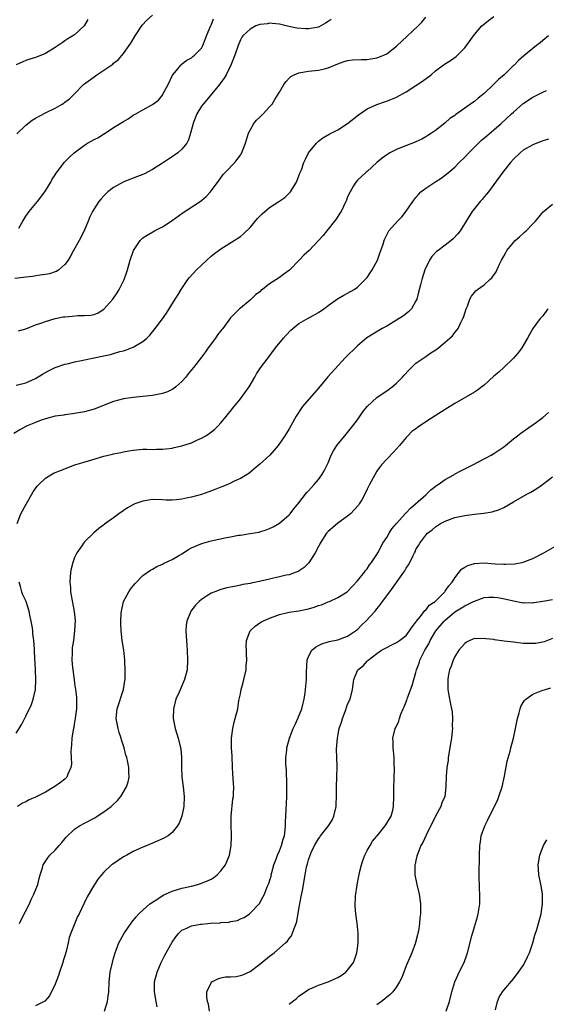
# Model space of a CAD drawing. Units: inches. Extents: x 2508000 to 2511000, y 1545000 to 1548000.
# Drawn here: x 2509218 to 2509326, y 1547568 to 1547770 of the extents above; entities that cross this region are included whole.
import ezdxf

# ---------------------------------------------------------------- set-up
doc = ezdxf.new("R2010")
doc.units = ezdxf.units.IN
doc.header["$MEASUREMENT"] = 0
doc.layers.add('LD25081545_10ft', color=9, linetype='Continuous')

msp = doc.modelspace()

# ---------------------------------------------------------------- linework, layer by layer
at = {"layer": 'LD25081545_10ft'}
for points, elevation in [([(2509217.14, 1547746.86), (2509219, 1547748.68), (2509220.3, 1547749.7), (2509221, 1547750.11), (2509223, 1547751.17), (2509225, 1547752.18), (2509226.45, 1547753), (2509226.79, 1547753.21), (2509227, 1547753.35), (2509227.93, 1547754.07), (2509229, 1547755.11), (2509230.85, 1547757), (2509231, 1547757.12), (2509233, 1547758.6), (2509233.25, 1547758.75), (2509233.59, 1547759), (2509235, 1547759.92), (2509236.82, 1547761.18), (2509237, 1547761.37), (2509237.94, 1547762.06), (2509239, 1547763.33), (2509240.2, 1547765), (2509240.51, 1547765.49), (2509241.42, 1547767), (2509242.86, 1547769.14), (2509243.83, 1547770.17), (2509245, 1547771.24)], 6750), ([(2509281.64, 1547770.36), (2509281, 1547769.9), (2509280.42, 1547769.58), (2509279.49, 1547769), (2509279, 1547768.77), (2509278.7, 1547768.7), (2509277, 1547768.4), (2509276.39, 1547768.39), (2509274.57, 1547768.57), (2509272.92, 1547768.92), (2509271, 1547769.35), (2509269.52, 1547769.52), (2509269, 1547769.55), (2509268.54, 1547769.46), (2509267, 1547769.29), (2509266.15, 1547769), (2509265, 1547768.38), (2509263.52, 1547767), (2509263.3, 1547766.7), (2509263, 1547766.15), (2509262.55, 1547765), (2509261.86, 1547763), (2509261.03, 1547761), (2509260.1, 1547759), (2509259.7, 1547758.3), (2509259, 1547757.4), (2509258.73, 1547757), (2509256.12, 1547753.88), (2509255.34, 1547753), (2509255, 1547752.54), (2509254.05, 1547751), (2509253.45, 1547749.45), (2509253.29, 1547749), (2509252.79, 1547747), (2509252.37, 1547745.63), (2509252, 1547745), (2509251, 1547743.73), (2509250.14, 1547743), (2509249.5, 1547742.5), (2509249, 1547742.16), (2509248.28, 1547741.72), (2509247, 1547740.85), (2509245, 1547739.56), (2509243.3, 1547738.7), (2509243, 1547738.57), (2509241.89, 1547738.11), (2509241, 1547737.8), (2509240.43, 1547737.57), (2509238.95, 1547737), (2509237, 1547735.88), (2509235.81, 1547735), (2509235.4, 1547734.6), (2509235, 1547734.19), (2509234.46, 1547733.54), (2509233.98, 1547733), (2509233, 1547731.52), (2509232.7, 1547731), (2509232.14, 1547729.86), (2509231.77, 1547729), (2509230.97, 1547727), (2509229.94, 1547725), (2509228.79, 1547723), (2509228.16, 1547721.84), (2509227.65, 1547721), (2509227, 1547720.07), (2509225.76, 1547719), (2509225.3, 1547718.7), (2509225, 1547718.57), (2509223.82, 1547718.18), (2509223, 1547718.03), (2509221.92, 1547717.92), (2509220.36, 1547717.64), (2509219, 1547717.53), (2509218.55, 1547717.45), (2509216.75, 1547717.24)], 6770), ([(2509217, 1547695.36), (2509219, 1547695.87), (2509221, 1547696.74), (2509222.4, 1547697.6), (2509223.67, 1547698.33), (2509225, 1547698.98), (2509227, 1547699.66), (2509227.82, 1547699.82), (2509229, 1547700.13), (2509230.43, 1547700.43), (2509231, 1547700.57), (2509233.01, 1547701), (2509234.68, 1547701.32), (2509236.34, 1547701.66), (2509237, 1547701.85), (2509238.25, 1547702.25), (2509239, 1547702.43), (2509239.47, 1547702.53), (2509240.7, 1547703), (2509241, 1547703.13), (2509241.37, 1547703.37), (2509243, 1547704.29), (2509243.79, 1547705), (2509244.41, 1547705.59), (2509245.53, 1547707), (2509247, 1547708.94), (2509247.87, 1547710.13), (2509249.62, 1547713), (2509250.16, 1547713.84), (2509250.83, 1547715), (2509252.22, 1547717), (2509252.56, 1547717.44), (2509254.01, 1547719), (2509255, 1547719.97), (2509256.13, 1547721), (2509257, 1547721.78), (2509257.67, 1547722.33), (2509259, 1547723.31), (2509261.71, 1547725), (2509263, 1547725.85), (2509263.64, 1547726.36), (2509265, 1547727.7), (2509266.48, 1547729.52), (2509267, 1547730.01), (2509267.48, 1547730.52), (2509269, 1547731.78), (2509270.9, 1547733), (2509272.13, 1547733.87), (2509273.17, 1547734.83), (2509273.3, 1547735), (2509273.71, 1547735.71), (2509274.5, 1547737), (2509275, 1547738.25), (2509275.2, 1547738.8), (2509275.5, 1547739.5), (2509276.04, 1547741), (2509276.32, 1547741.68), (2509276.99, 1547743), (2509278.58, 1547745), (2509279, 1547745.38), (2509279.92, 1547746.08), (2509281.18, 1547746.82), (2509283, 1547747.71), (2509285, 1547748.98), (2509287.19, 1547750.81), (2509289, 1547751.99), (2509291, 1547752.9), (2509292.56, 1547753.44), (2509293, 1547753.56), (2509295, 1547754.39), (2509297, 1547755.52), (2509299, 1547756.78), (2509300.33, 1547757.67), (2509302.1, 1547759), (2509303, 1547759.78), (2509304.85, 1547761.15), (2509306.07, 1547761.93), (2509307.24, 1547762.75), (2509307.51, 1547763), (2509309, 1547764.53), (2509309.37, 1547765), (2509310.79, 1547767), (2509311, 1547767.27), (2509312.53, 1547769), (2509312.76, 1547769.24), (2509313.89, 1547770.11), (2509315, 1547770.96)], 6790), ([(2509231.7, 1547770.3), (2509230.97, 1547769), (2509229, 1547767.22), (2509228.66, 1547767), (2509227.63, 1547766.37), (2509227, 1547765.94), (2509226.42, 1547765.58), (2509225, 1547764.56), (2509223, 1547763.34), (2509222.2, 1547763), (2509221, 1547762.54), (2509219.82, 1547762.19), (2509219, 1547761.92), (2509218.36, 1547761.64), (2509217, 1547761.01)], 6740), ([(2509217.5, 1547706.5), (2509219, 1547706.91), (2509221, 1547707.7), (2509222.08, 1547708.08), (2509223, 1547708.44), (2509224.98, 1547709.02), (2509226.66, 1547709.34), (2509227, 1547709.39), (2509228.48, 1547709.52), (2509229.67, 1547709.67), (2509231, 1547709.63), (2509232.31, 1547709.69), (2509233, 1547709.86), (2509233.82, 1547710.18), (2509235, 1547710.92), (2509236.86, 1547713), (2509237.72, 1547714.28), (2509238.15, 1547715), (2509239.15, 1547717), (2509239.62, 1547718.38), (2509239.84, 1547719), (2509240.39, 1547721), (2509241.05, 1547722.95), (2509242.44, 1547725), (2509242.71, 1547725.29), (2509243, 1547725.55), (2509243.86, 1547726.14), (2509245.38, 1547727), (2509247, 1547727.85), (2509249, 1547729.15), (2509251.24, 1547730.76), (2509254.73, 1547733), (2509255, 1547733.2), (2509255.96, 1547734.04), (2509256.9, 1547735), (2509258.62, 1547737.38), (2509259.48, 1547738.52), (2509259.96, 1547739), (2509261.88, 1547741), (2509263, 1547742.54), (2509263.18, 1547742.82), (2509263.27, 1547743), (2509263.41, 1547743.41), (2509264.02, 1547745), (2509264.67, 1547747), (2509265, 1547747.67), (2509265.76, 1547749), (2509266.32, 1547749.68), (2509267, 1547750.29), (2509267.68, 1547751), (2509269, 1547752.4), (2509269.49, 1547753), (2509270.09, 1547753.91), (2509270.75, 1547755), (2509271, 1547755.44), (2509271.94, 1547757), (2509272.38, 1547757.62), (2509273, 1547758.3), (2509273.37, 1547758.63), (2509274.02, 1547759), (2509275, 1547759.43), (2509277, 1547759.75), (2509279, 1547759.92), (2509280.24, 1547760.24), (2509281, 1547760.4), (2509283, 1547761.25), (2509284.3, 1547761.7), (2509285, 1547761.91), (2509285.96, 1547762.04), (2509287.86, 1547762.14), (2509289, 1547762.16), (2509289.75, 1547762.25), (2509291, 1547762.47), (2509291.41, 1547762.59), (2509293, 1547763.31), (2509295, 1547764.88), (2509295.12, 1547765), (2509296.13, 1547765.87), (2509299.47, 1547769), (2509300.21, 1547769.79), (2509301, 1547770.84)], 6780), ([(2509217.55, 1547727.55), (2509218.37, 1547729), (2509219, 1547729.98), (2509219.71, 1547731), (2509221.39, 1547733), (2509222.87, 1547735), (2509224.11, 1547737), (2509224.41, 1547737.59), (2509225, 1547738.47), (2509225.2, 1547738.8), (2509226.95, 1547741.05), (2509227.92, 1547742.08), (2509228.9, 1547743), (2509231, 1547744.59), (2509231.67, 1547745), (2509233, 1547745.72), (2509233.89, 1547746.11), (2509235, 1547746.87), (2509235.09, 1547746.91), (2509237, 1547748.18), (2509238.34, 1547749), (2509239, 1547749.43), (2509240.01, 1547749.99), (2509241, 1547750.69), (2509241.53, 1547751), (2509243, 1547751.78), (2509245, 1547752.89), (2509246.2, 1547753.8), (2509247, 1547754.83), (2509247.11, 1547755), (2509248.2, 1547757), (2509249.09, 1547758.91), (2509249.88, 1547759.88), (2509250.76, 1547761), (2509250.88, 1547761.12), (2509252.03, 1547761.97), (2509253, 1547762.48), (2509253.26, 1547762.74), (2509253.56, 1547763), (2509255, 1547764.45), (2509255.27, 1547765), (2509255.79, 1547766.21), (2509256.07, 1547767), (2509256.93, 1547769.07), (2509257, 1547769.2), (2509257.5, 1547770.5)], 6760), ([(2509326.16, 1547767), (2509325, 1547766.02), (2509324.46, 1547765.54), (2509323.73, 1547765), (2509323, 1547764.38), (2509321.13, 1547762.87), (2509320.07, 1547761.93), (2509319.15, 1547761), (2509319, 1547760.87), (2509317.07, 1547759), (2509315.95, 1547758.05), (2509314.94, 1547757), (2509313, 1547755.19), (2509311.78, 1547754.22), (2509311, 1547753.55), (2509310.66, 1547753.34), (2509309, 1547752.12), (2509307.17, 1547750.83), (2509307, 1547750.68), (2509305.97, 1547750.03), (2509305, 1547749.14), (2509304.91, 1547749.09), (2509303, 1547747.55), (2509302.19, 1547747), (2509301.44, 1547746.56), (2509301, 1547746.26), (2509300.19, 1547745.81), (2509299, 1547745.25), (2509298.84, 1547745.16), (2509296.15, 1547744.15), (2509295, 1547743.68), (2509293.66, 1547743), (2509293, 1547742.59), (2509292.1, 1547741.9), (2509291.01, 1547741), (2509289, 1547739.17), (2509288.8, 1547739), (2509287.87, 1547738.13), (2509287, 1547737.38), (2509286.65, 1547737), (2509286.21, 1547736.22), (2509285.48, 1547735), (2509285, 1547733.95), (2509284.73, 1547733.27), (2509284.63, 1547733), (2509283.64, 1547731), (2509283.4, 1547730.6), (2509282.61, 1547729.39), (2509282.33, 1547729), (2509281, 1547727.32), (2509280.72, 1547727), (2509279.96, 1547726.04), (2509279, 1547725.05), (2509277.08, 1547723), (2509276, 1547722), (2509275.08, 1547721), (2509273.05, 1547718.95), (2509271.9, 1547718.1), (2509271, 1547717.47), (2509269, 1547716.14), (2509267.5, 1547715), (2509267.22, 1547714.78), (2509267, 1547714.52), (2509266.13, 1547713.87), (2509265, 1547712.81), (2509263, 1547711.18), (2509262.8, 1547711), (2509261, 1547709.16), (2509259.37, 1547707), (2509259.2, 1547706.8), (2509258.31, 1547705.69), (2509257.87, 1547705), (2509256.4, 1547703), (2509255.83, 1547702.17), (2509255, 1547701.07), (2509253.35, 1547699), (2509253, 1547698.52), (2509252.32, 1547697.68), (2509251.8, 1547697), (2509251, 1547696.08), (2509249.76, 1547695), (2509249.34, 1547694.66), (2509249, 1547694.45), (2509248.03, 1547693.97), (2509247, 1547693.64), (2509245.34, 1547693.34), (2509245, 1547693.26), (2509241, 1547692.85), (2509239, 1547692.55), (2509237, 1547692.01), (2509233, 1547690.45), (2509231, 1547689.88), (2509229, 1547689.52), (2509228.54, 1547689.46), (2509227, 1547689.3), (2509226.76, 1547689.24), (2509225, 1547689.01), (2509223, 1547688.46), (2509222.17, 1547688.17), (2509221, 1547687.72), (2509219.29, 1547687), (2509219, 1547686.86), (2509217.79, 1547686.21), (2509216.52, 1547685.48)], 6800), ([(2509217.2, 1547667), (2509217.99, 1547669), (2509219.04, 1547670.96), (2509220.21, 1547673), (2509220.51, 1547673.49), (2509221.34, 1547674.66), (2509221.66, 1547675), (2509223, 1547676.27), (2509224.13, 1547677), (2509224.69, 1547677.31), (2509226.1, 1547677.9), (2509229.07, 1547679), (2509231.88, 1547679.88), (2509235, 1547680.78), (2509235.86, 1547681), (2509236.79, 1547681.21), (2509237, 1547681.27), (2509238.45, 1547681.55), (2509239, 1547681.71), (2509240.11, 1547681.89), (2509241, 1547682.07), (2509243, 1547682.21), (2509243.78, 1547682.22), (2509245, 1547682.19), (2509245.78, 1547682.22), (2509247, 1547682.24), (2509247.69, 1547682.31), (2509249, 1547682.48), (2509249.45, 1547682.55), (2509251, 1547682.93), (2509253, 1547683.57), (2509254.07, 1547684.07), (2509255, 1547684.47), (2509255.9, 1547685), (2509256.58, 1547685.42), (2509257.7, 1547686.3), (2509258.41, 1547687), (2509259, 1547687.64), (2509260.17, 1547689), (2509260.52, 1547689.48), (2509261, 1547690.04), (2509261.4, 1547690.6), (2509263, 1547692.56), (2509264.79, 1547695), (2509265.99, 1547697), (2509266.33, 1547697.67), (2509267.11, 1547698.89), (2509268.67, 1547701), (2509270.22, 1547703), (2509271.86, 1547705), (2509272.4, 1547705.6), (2509273.37, 1547706.63), (2509275, 1547707.98), (2509276.9, 1547709.1), (2509277.29, 1547709.29), (2509279, 1547710.25), (2509280.12, 1547711), (2509281, 1547711.68), (2509282.94, 1547713.06), (2509284.19, 1547713.81), (2509285, 1547714.22), (2509286.35, 1547715), (2509287, 1547715.44), (2509288.6, 1547717), (2509288.79, 1547717.21), (2509289, 1547717.47), (2509289.61, 1547718.39), (2509290, 1547719), (2509291.1, 1547721), (2509291.57, 1547722.43), (2509291.83, 1547723), (2509292.26, 1547724.26), (2509292.47, 1547725), (2509292.62, 1547725.38), (2509293.46, 1547727), (2509295.19, 1547729), (2509296.1, 1547729.9), (2509297, 1547731.05), (2509298.37, 1547733), (2509299, 1547733.83), (2509299.54, 1547734.46), (2509300.04, 1547735), (2509301, 1547735.75), (2509302.85, 1547737), (2509304.18, 1547737.82), (2509305.32, 1547738.68), (2509307, 1547740.08), (2509307.88, 1547741), (2509309, 1547742.08), (2509309.82, 1547743), (2509312.42, 1547745.58), (2509313.52, 1547746.48), (2509315, 1547747.73), (2509316.47, 1547749), (2509318.63, 1547751), (2509319, 1547751.36), (2509321, 1547753.1), (2509323, 1547754.41), (2509323.41, 1547754.59), (2509324.19, 1547755), (2509325, 1547755.4), (2509325.75, 1547755.75)], 6810), ([(2509326.17, 1547745.83), (2509325, 1547745.49), (2509324.66, 1547745.34), (2509323.77, 1547745), (2509323, 1547744.67), (2509321, 1547743.51), (2509320.37, 1547743), (2509319, 1547741.68), (2509318.38, 1547741), (2509316.79, 1547739), (2509315, 1547736.5), (2509313.88, 1547735), (2509313.49, 1547734.51), (2509313, 1547733.97), (2509312.57, 1547733.43), (2509312.17, 1547733), (2509310.55, 1547731), (2509308.05, 1547727), (2509307.58, 1547726.42), (2509306.62, 1547725.38), (2509306.2, 1547725), (2509305, 1547724.07), (2509303.54, 1547723), (2509303.25, 1547722.75), (2509302.26, 1547721.74), (2509301.75, 1547721), (2509300.85, 1547719), (2509300.22, 1547717), (2509299.95, 1547715.95), (2509299.54, 1547714.46), (2509299.16, 1547713), (2509299, 1547712.62), (2509298.06, 1547711), (2509297.55, 1547710.45), (2509296.44, 1547709.56), (2509295, 1547708.67), (2509293, 1547707.49), (2509292.09, 1547707), (2509290.16, 1547705.85), (2509288.95, 1547705.05), (2509287, 1547703.41), (2509284.51, 1547701), (2509280.93, 1547697.07), (2509279, 1547694.74), (2509275.76, 1547691), (2509275.43, 1547690.57), (2509274.43, 1547689), (2509273.34, 1547687), (2509273, 1547686.43), (2509272.45, 1547685.55), (2509272.1, 1547685), (2509270.73, 1547683), (2509269.95, 1547682.05), (2509269.02, 1547681), (2509267, 1547679.19), (2509265.82, 1547678.18), (2509264.72, 1547677.28), (2509263, 1547676.24), (2509261.61, 1547675.61), (2509261, 1547675.3), (2509260.33, 1547675), (2509259.41, 1547674.59), (2509259, 1547674.44), (2509257.99, 1547674.01), (2509256.53, 1547673.47), (2509255, 1547672.97), (2509253, 1547672.4), (2509252.23, 1547672.23), (2509251, 1547671.98), (2509249.84, 1547671.84), (2509249, 1547671.79), (2509247.81, 1547671.81), (2509247, 1547671.86), (2509245, 1547671.91), (2509243, 1547671.6), (2509241.32, 1547671), (2509241.1, 1547670.9), (2509239.82, 1547670.18), (2509238.06, 1547669), (2509237, 1547668.19), (2509235.15, 1547666.85), (2509235, 1547666.73), (2509233.99, 1547666.01), (2509232.92, 1547665.08), (2509231, 1547663.23), (2509230.8, 1547663), (2509230.45, 1547662.45), (2509229.44, 1547661), (2509229, 1547660.02), (2509228.64, 1547659), (2509228.31, 1547657.69), (2509228.19, 1547657), (2509228.02, 1547655), (2509228.13, 1547653.87), (2509228.17, 1547653), (2509228.94, 1547648.94), (2509229.09, 1547647.09), (2509229.01, 1547645.01), (2509228.74, 1547643), (2509228.52, 1547641.48), (2509228.49, 1547641), (2509228.51, 1547640.51), (2509228.44, 1547639), (2509228.54, 1547637.46), (2509228.88, 1547635), (2509229, 1547634.18), (2509229.2, 1547633), (2509229.38, 1547631.38), (2509229.4, 1547631), (2509229.37, 1547629), (2509229.12, 1547627.12), (2509229.1, 1547626.9), (2509229, 1547626.37), (2509228.81, 1547625.19), (2509228.7, 1547624.7), (2509228.45, 1547623), (2509228.39, 1547621.61), (2509228.28, 1547621), (2509228.21, 1547620.21), (2509228.29, 1547619), (2509228.33, 1547617.67), (2509228.22, 1547617), (2509227.58, 1547615.58), (2509227.39, 1547615), (2509227.21, 1547614.79), (2509227, 1547614.6), (2509226.11, 1547613.89), (2509224.93, 1547613.07), (2509223, 1547611.91), (2509221, 1547610.89), (2509219.66, 1547610.34), (2509219, 1547609.97), (2509218.34, 1547609.66), (2509217.29, 1547609)], 6820), ([(2509217.73, 1547585), (2509218.1, 1547585.9), (2509219.72, 1547589), (2509220.11, 1547589.89), (2509220.67, 1547591), (2509221.44, 1547593), (2509221.75, 1547594.25), (2509221.96, 1547595), (2509222.43, 1547596.43), (2509222.58, 1547597), (2509223.52, 1547598.48), (2509223.95, 1547599), (2509225, 1547600.04), (2509225.85, 1547601), (2509226.37, 1547601.63), (2509227, 1547602.34), (2509227.3, 1547602.7), (2509229, 1547604.32), (2509229.99, 1547605), (2509231, 1547605.57), (2509233.25, 1547606.75), (2509233.65, 1547607), (2509235, 1547607.86), (2509236.51, 1547609), (2509236.77, 1547609.23), (2509237.77, 1547610.23), (2509238.46, 1547611), (2509239.65, 1547613), (2509239.95, 1547614.05), (2509240.16, 1547615), (2509240.11, 1547616.11), (2509240.12, 1547617), (2509239.93, 1547618.07), (2509239.7, 1547619), (2509239.51, 1547619.51), (2509239.13, 1547621), (2509238.62, 1547622.62), (2509238.52, 1547623), (2509238.15, 1547624.15), (2509237.9, 1547625), (2509237.66, 1547626.34), (2509237.53, 1547627), (2509237.7, 1547629), (2509239.03, 1547633), (2509239.27, 1547634.73), (2509239.34, 1547635), (2509239.38, 1547635.38), (2509239.39, 1547637), (2509239.31, 1547638.69), (2509239.31, 1547639), (2509239.09, 1547641), (2509238.78, 1547643), (2509238.56, 1547645), (2509238.5, 1547646.5), (2509238.49, 1547647), (2509238.56, 1547648.56), (2509238.6, 1547649), (2509239.05, 1547651), (2509240.12, 1547653), (2509240.45, 1547653.55), (2509241.34, 1547654.66), (2509243, 1547656.31), (2509244.57, 1547657.43), (2509245, 1547657.63), (2509245.84, 1547658.16), (2509247, 1547658.64), (2509247.22, 1547658.78), (2509249, 1547659.64), (2509250.51, 1547660.51), (2509251, 1547660.81), (2509252.33, 1547661.67), (2509253, 1547662), (2509255.08, 1547662.92), (2509257, 1547663.44), (2509260.15, 1547664.15), (2509261, 1547664.28), (2509262.58, 1547664.58), (2509263, 1547664.62), (2509265, 1547664.92), (2509266.75, 1547665.25), (2509267, 1547665.31), (2509268.28, 1547665.72), (2509269, 1547665.99), (2509269.69, 1547666.31), (2509271, 1547667.06), (2509273, 1547668.8), (2509273.18, 1547669), (2509273.99, 1547670.01), (2509275, 1547671.22), (2509276.37, 1547673), (2509276.66, 1547673.34), (2509277, 1547673.7), (2509277.59, 1547674.41), (2509278.15, 1547675), (2509279, 1547676), (2509279.73, 1547677), (2509280.19, 1547677.81), (2509280.78, 1547679), (2509281, 1547679.46), (2509281.62, 1547681), (2509282.12, 1547681.88), (2509282.8, 1547683), (2509284.69, 1547685.31), (2509285, 1547685.64), (2509286.09, 1547687), (2509287, 1547688.24), (2509288.09, 1547689.91), (2509289.02, 1547691), (2509291, 1547692.83), (2509292.26, 1547693.74), (2509293, 1547694.21), (2509294.14, 1547695), (2509295, 1547695.75), (2509296.24, 1547697), (2509296.58, 1547697.42), (2509297.56, 1547698.44), (2509298.11, 1547699), (2509299, 1547699.84), (2509301, 1547701.27), (2509301.84, 1547701.84), (2509303.26, 1547702.74), (2509305, 1547704.15), (2509305.98, 1547705), (2509306.49, 1547705.51), (2509307, 1547706.19), (2509307.37, 1547706.62), (2509307.63, 1547707), (2509308.24, 1547708.24), (2509308.65, 1547709), (2509308.75, 1547709.25), (2509309, 1547710.1), (2509309.32, 1547711), (2509309.55, 1547711.55), (2509310.04, 1547713), (2509310.37, 1547713.63), (2509311.27, 1547714.73), (2509311.62, 1547715), (2509313, 1547715.93), (2509314.15, 1547717), (2509314.6, 1547717.4), (2509315.43, 1547718.57), (2509316.15, 1547720.15), (2509316.58, 1547721), (2509317, 1547721.82), (2509317.42, 1547722.58), (2509317.66, 1547723), (2509319, 1547724.64), (2509319.37, 1547725), (2509320.24, 1547725.76), (2509321, 1547726.46), (2509321.3, 1547726.7), (2509321.6, 1547727), (2509323, 1547728.45), (2509323.5, 1547729), (2509324.18, 1547729.82), (2509325.12, 1547730.88), (2509327, 1547732.49)], 6830), ([(2509326.03, 1547711), (2509325, 1547709.56), (2509324.5, 1547709), (2509322.96, 1547707), (2509322.28, 1547705.72), (2509321.91, 1547705), (2509320.75, 1547703), (2509319.99, 1547702.01), (2509319, 1547700.91), (2509317.01, 1547698.99), (2509315.98, 1547698.02), (2509315, 1547697.18), (2509313, 1547695.37), (2509312.54, 1547695), (2509311.66, 1547694.34), (2509311, 1547693.9), (2509307, 1547691.63), (2509305, 1547690.4), (2509302.92, 1547689.08), (2509301, 1547687.82), (2509299.3, 1547686.7), (2509299, 1547686.44), (2509298.17, 1547685.83), (2509297.32, 1547685), (2509297, 1547684.66), (2509295.6, 1547683), (2509294.39, 1547681.61), (2509293, 1547680.19), (2509291.94, 1547679), (2509291.53, 1547678.47), (2509291, 1547677.74), (2509290.54, 1547677), (2509289.47, 1547675), (2509289, 1547674.07), (2509288.53, 1547673), (2509287.88, 1547671.88), (2509287.39, 1547671), (2509287.23, 1547670.77), (2509285.58, 1547669), (2509285, 1547668.52), (2509283, 1547667.1), (2509281.89, 1547666.11), (2509281, 1547665.38), (2509280.69, 1547665), (2509279.38, 1547663), (2509279.26, 1547662.74), (2509279, 1547662.27), (2509278.33, 1547661), (2509277.04, 1547658.96), (2509276.05, 1547657.95), (2509274.83, 1547657.17), (2509274.41, 1547657), (2509273, 1547656.5), (2509272.38, 1547656.38), (2509271, 1547656.05), (2509269.76, 1547655.76), (2509269, 1547655.6), (2509267.16, 1547655.16), (2509265.21, 1547654.79), (2509265, 1547654.71), (2509263.5, 1547654.5), (2509263, 1547654.33), (2509262.13, 1547654.13), (2509261, 1547653.96), (2509260.22, 1547653.78), (2509259, 1547653.45), (2509257.77, 1547653), (2509257, 1547652.69), (2509256.07, 1547652.07), (2509255, 1547651.4), (2509254.55, 1547651), (2509253.77, 1547650.23), (2509252.86, 1547649), (2509252.79, 1547648.79), (2509252.04, 1547647), (2509251.9, 1547646.1), (2509251.83, 1547645), (2509251.93, 1547643), (2509252.02, 1547641.98), (2509252.08, 1547641), (2509252.17, 1547639), (2509252.07, 1547637), (2509251.56, 1547635), (2509250.76, 1547633.24), (2509250.43, 1547632.43), (2509249.79, 1547631), (2509249.26, 1547629), (2509249.23, 1547627), (2509249.63, 1547625), (2509250.23, 1547623), (2509250.75, 1547621), (2509250.78, 1547620.78), (2509250.95, 1547619), (2509250.93, 1547617.07), (2509251, 1547615), (2509251.27, 1547613), (2509251.5, 1547611), (2509251.41, 1547609), (2509250.97, 1547607), (2509250.42, 1547605.58), (2509250.07, 1547605), (2509249, 1547603.63), (2509248.18, 1547603), (2509247.44, 1547602.56), (2509247, 1547602.33), (2509243.9, 1547601), (2509243, 1547600.66), (2509242.4, 1547600.4), (2509241, 1547599.73), (2509239.71, 1547599), (2509239, 1547598.63), (2509236.81, 1547597.19), (2509236.57, 1547597), (2509235, 1547595.51), (2509234.53, 1547595), (2509233.85, 1547594.15), (2509233.09, 1547593), (2509231.57, 1547590.43), (2509230.86, 1547589), (2509229.92, 1547587), (2509229.6, 1547586.4), (2509228.23, 1547583), (2509227.9, 1547582.1), (2509227.66, 1547581), (2509227.26, 1547579.26), (2509227, 1547578.33), (2509226.68, 1547577.32), (2509226.59, 1547577), (2509225.9, 1547575), (2509225.69, 1547574.31), (2509225, 1547572.58), (2509223.83, 1547570.17), (2509222.91, 1547569.09), (2509222.76, 1547569), (2509221, 1547568.1)], 6840), ([(2509235.15, 1547567), (2509235.76, 1547569), (2509235.91, 1547570.09), (2509235.99, 1547571), (2509236.09, 1547573), (2509236.31, 1547575), (2509236.74, 1547577), (2509237, 1547577.89), (2509237.29, 1547579), (2509237.5, 1547579.5), (2509238.07, 1547581), (2509239.12, 1547582.88), (2509240.76, 1547585.24), (2509241.63, 1547586.37), (2509242.19, 1547587), (2509243, 1547587.76), (2509244.41, 1547589), (2509244.74, 1547589.26), (2509246.04, 1547590.04), (2509247.19, 1547590.81), (2509247.66, 1547591), (2509249, 1547591.59), (2509251, 1547592.21), (2509252.6, 1547592.6), (2509253, 1547592.68), (2509254.26, 1547593), (2509254.83, 1547593.17), (2509256.27, 1547593.73), (2509257, 1547594.11), (2509257.55, 1547594.45), (2509258.26, 1547595), (2509259, 1547595.76), (2509259.92, 1547597), (2509260.79, 1547599), (2509261.12, 1547601), (2509261.17, 1547602.83), (2509261.15, 1547603.15), (2509261.11, 1547605.11), (2509261.13, 1547607), (2509261.48, 1547610.52), (2509261.57, 1547611), (2509261.61, 1547611.61), (2509261.64, 1547613), (2509261.59, 1547613.59), (2509261.51, 1547615), (2509261.46, 1547615.46), (2509261.29, 1547619), (2509261.29, 1547619.29), (2509261.19, 1547621), (2509261.19, 1547623), (2509261.45, 1547625), (2509261.75, 1547626.25), (2509261.96, 1547627), (2509262.45, 1547629), (2509262.71, 1547630.71), (2509263, 1547632.09), (2509263.17, 1547633), (2509263.58, 1547634.42), (2509263.73, 1547635), (2509264.17, 1547637), (2509264.2, 1547637.8), (2509264.29, 1547639), (2509264.28, 1547640.28), (2509264.23, 1547641), (2509264.21, 1547641.79), (2509264.28, 1547643), (2509265.02, 1547645), (2509266.04, 1547645.96), (2509267, 1547646.61), (2509267.22, 1547646.78), (2509267.62, 1547647), (2509269, 1547647.62), (2509269.96, 1547647.96), (2509271, 1547648.37), (2509272.73, 1547648.73), (2509273, 1547648.81), (2509275, 1547649.07), (2509277, 1547649.5), (2509278.15, 1547649.85), (2509279, 1547650.18), (2509279.64, 1547650.36), (2509281, 1547650.91), (2509281.27, 1547651), (2509283, 1547651.8), (2509284.88, 1547653), (2509284.94, 1547653.06), (2509287, 1547655.28), (2509288.44, 1547657), (2509288.66, 1547657.34), (2509289, 1547657.71), (2509289.48, 1547658.52), (2509289.87, 1547659), (2509291, 1547660.66), (2509291.17, 1547661), (2509292.24, 1547663), (2509293, 1547664.13), (2509293.49, 1547665), (2509294.07, 1547665.93), (2509295, 1547667), (2509296.81, 1547669), (2509296.89, 1547669.11), (2509297, 1547669.21), (2509297.86, 1547670.14), (2509298.94, 1547671), (2509301, 1547672.86), (2509301.18, 1547673), (2509302.07, 1547673.93), (2509303.22, 1547674.78), (2509303.59, 1547675), (2509305, 1547676.05), (2509306.76, 1547677), (2509306.9, 1547677.1), (2509308.19, 1547677.81), (2509310.65, 1547679), (2509314.4, 1547681), (2509315, 1547681.36), (2509317, 1547682.69), (2509317.4, 1547683), (2509319, 1547684.33), (2509319.86, 1547685), (2509320.49, 1547685.51), (2509321.65, 1547686.35), (2509322.65, 1547687), (2509323, 1547687.25), (2509325, 1547688.75), (2509326.21, 1547689.79)], 6850), ([(2509245.92, 1547567.92), (2509245.71, 1547569), (2509245.39, 1547571), (2509245.41, 1547573), (2509245.9, 1547575), (2509246.74, 1547577), (2509247.5, 1547578.5), (2509249, 1547581.18), (2509249.77, 1547582.23), (2509250.36, 1547583), (2509251, 1547583.61), (2509252.04, 1547584.04), (2509253, 1547584.54), (2509254.83, 1547584.83), (2509255, 1547584.88), (2509256.95, 1547585.05), (2509258.85, 1547585.15), (2509259, 1547585.17), (2509260.71, 1547585.29), (2509261, 1547585.37), (2509262.38, 1547585.62), (2509263, 1547585.94), (2509263.77, 1547586.23), (2509264.86, 1547587), (2509265, 1547587.12), (2509266.89, 1547589.11), (2509267.63, 1547590.37), (2509267.91, 1547591), (2509268.52, 1547592.52), (2509268.84, 1547593.16), (2509269, 1547593.65), (2509269.29, 1547594.71), (2509269.34, 1547595), (2509269.45, 1547595.45), (2509269.88, 1547597), (2509270.42, 1547598.42), (2509270.62, 1547599), (2509271, 1547599.9), (2509271.44, 1547601), (2509271.75, 1547602.25), (2509272.02, 1547603), (2509272.2, 1547604.2), (2509272.25, 1547605), (2509272.25, 1547605.75), (2509272.31, 1547607), (2509272.41, 1547608.41), (2509272.45, 1547609.55), (2509272.55, 1547611), (2509272.54, 1547613), (2509272.52, 1547613.48), (2509272.43, 1547616.43), (2509272.34, 1547617.66), (2509272.35, 1547619), (2509272.5, 1547620.5), (2509272.52, 1547621), (2509273.04, 1547623), (2509273.85, 1547625), (2509274.2, 1547625.8), (2509274.78, 1547627), (2509275.58, 1547629), (2509275.84, 1547630.16), (2509276.07, 1547631), (2509276.27, 1547632.27), (2509276.36, 1547633), (2509276.53, 1547635), (2509276.55, 1547636.55), (2509276.71, 1547639), (2509277, 1547639.75), (2509277.66, 1547641), (2509278.38, 1547641.62), (2509279, 1547641.97), (2509279.68, 1547642.32), (2509281, 1547642.73), (2509281.19, 1547642.81), (2509283, 1547643.16), (2509285, 1547643.87), (2509287, 1547645.29), (2509287.85, 1547646.15), (2509288.76, 1547647), (2509290.62, 1547649), (2509291, 1547649.5), (2509291.68, 1547650.32), (2509292.15, 1547651), (2509293.65, 1547653), (2509296.55, 1547657), (2509296.72, 1547657.28), (2509297, 1547657.87), (2509297.48, 1547658.52), (2509297.76, 1547659), (2509298.41, 1547660.41), (2509298.7, 1547661), (2509298.81, 1547661.19), (2509299, 1547661.64), (2509299.54, 1547662.46), (2509299.8, 1547663), (2509301, 1547664.58), (2509301.35, 1547665), (2509302.32, 1547665.68), (2509303, 1547666.31), (2509303.42, 1547666.58), (2509304.05, 1547667), (2509305, 1547667.48), (2509307, 1547668.21), (2509309, 1547668.64), (2509311, 1547668.9), (2509312.9, 1547669.1), (2509314.61, 1547669.39), (2509316.11, 1547669.89), (2509317, 1547670.3), (2509319, 1547671.41), (2509321.74, 1547673), (2509322.55, 1547673.45), (2509323.8, 1547674.2), (2509324.97, 1547675), (2509327, 1547676.56)], 6860), ([(2509256.64, 1547567), (2509256.44, 1547568.44), (2509256.28, 1547569), (2509256.1, 1547569.9), (2509256.09, 1547571), (2509257, 1547572.86), (2509257.13, 1547573), (2509258.37, 1547573.63), (2509259, 1547573.82), (2509259.97, 1547574.03), (2509261, 1547574.05), (2509262.16, 1547574.16), (2509263, 1547574.3), (2509263.51, 1547574.49), (2509265, 1547575.15), (2509267, 1547576.66), (2509267.39, 1547577), (2509269, 1547578.29), (2509269.93, 1547579), (2509272.28, 1547581), (2509272.65, 1547581.35), (2509273, 1547581.89), (2509273.51, 1547582.49), (2509273.71, 1547583), (2509274, 1547584), (2509274.43, 1547585), (2509274.58, 1547585.42), (2509275, 1547587.9), (2509275.49, 1547590.51), (2509275.73, 1547591.73), (2509276.28, 1547595), (2509276.58, 1547596.58), (2509276.69, 1547597), (2509276.78, 1547597.22), (2509277, 1547598.06), (2509277.32, 1547599), (2509277.54, 1547599.54), (2509278.22, 1547601), (2509279, 1547602.36), (2509279.28, 1547602.72), (2509279.46, 1547603), (2509281.06, 1547605), (2509281.8, 1547606.2), (2509282.17, 1547607), (2509282.63, 1547609), (2509282.64, 1547609.36), (2509282.71, 1547611), (2509282.73, 1547613), (2509282.81, 1547615), (2509282.83, 1547617.17), (2509282.77, 1547619), (2509282.74, 1547620.74), (2509282.9, 1547623), (2509283.29, 1547625), (2509283.73, 1547626.27), (2509283.91, 1547627), (2509284.66, 1547629), (2509284.74, 1547629.26), (2509285, 1547629.93), (2509285.48, 1547631), (2509285.97, 1547633), (2509286.26, 1547635), (2509287, 1547636.83), (2509287.1, 1547637), (2509288.15, 1547637.85), (2509289, 1547638.81), (2509289.11, 1547638.89), (2509289.22, 1547639), (2509291, 1547640.35), (2509291.97, 1547641), (2509292.63, 1547641.37), (2509293, 1547641.61), (2509293.95, 1547642.05), (2509295, 1547642.6), (2509295.23, 1547642.77), (2509295.6, 1547643), (2509297, 1547644.07), (2509297.71, 1547645), (2509298.2, 1547645.8), (2509299, 1547646.75), (2509299.08, 1547646.92), (2509299.95, 1547647.95), (2509300.86, 1547649.14), (2509301, 1547649.25), (2509301.74, 1547650.26), (2509302.93, 1547651), (2509304.91, 1547653), (2509305, 1547653.11), (2509305.77, 1547654.23), (2509306.41, 1547655), (2509307, 1547655.85), (2509307.88, 1547657), (2509308.38, 1547657.62), (2509309, 1547658.02), (2509309.62, 1547658.38), (2509311, 1547658.82), (2509313, 1547658.93), (2509315.27, 1547658.73), (2509317, 1547658.63), (2509317.37, 1547658.63), (2509319.26, 1547658.74), (2509320.71, 1547659), (2509321, 1547659.07), (2509323, 1547659.84), (2509325.22, 1547661), (2509327.63, 1547662.37)], 6870), ([(2509217, 1547624.01), (2509218.16, 1547625.84), (2509219, 1547627.49), (2509220.13, 1547629.87), (2509220.53, 1547631), (2509220.97, 1547633), (2509221.05, 1547634.95), (2509220.99, 1547637), (2509220.79, 1547640.79), (2509220.79, 1547641.21), (2509220.66, 1547643), (2509220.46, 1547644.46), (2509220.45, 1547645), (2509220.38, 1547645.62), (2509220.11, 1547647), (2509219.88, 1547647.88), (2509219.65, 1547649), (2509219.03, 1547651.03), (2509218.41, 1547652.41), (2509218.2, 1547653), (2509217.9, 1547654.1), (2509217.63, 1547655)], 6810), ([(2509273, 1547568.42), (2509273.72, 1547569), (2509274.44, 1547569.56), (2509275, 1547570.08), (2509276.3, 1547571), (2509277, 1547571.45), (2509277.8, 1547571.8), (2509279, 1547572.34), (2509280.97, 1547573.03), (2509282.37, 1547573.63), (2509283, 1547573.95), (2509283.67, 1547574.33), (2509284.6, 1547575), (2509285, 1547575.4), (2509286.17, 1547577), (2509286.43, 1547577.57), (2509286.87, 1547579), (2509287, 1547579.9), (2509287.14, 1547581), (2509287.16, 1547583), (2509286.96, 1547585.04), (2509286.69, 1547587), (2509286.57, 1547588.57), (2509286.63, 1547590.63), (2509286.94, 1547592.94), (2509287.32, 1547594.68), (2509287.36, 1547595), (2509287.46, 1547595.46), (2509287.83, 1547597), (2509288.11, 1547597.89), (2509288.5, 1547599), (2509289, 1547599.94), (2509289.59, 1547601), (2509290.12, 1547601.88), (2509291.39, 1547603.39), (2509292.71, 1547605), (2509292.81, 1547605.19), (2509293.91, 1547607), (2509294.25, 1547608.25), (2509294.42, 1547609), (2509294.47, 1547611), (2509294.47, 1547612.47), (2509294.45, 1547613), (2509294.52, 1547614.52), (2509294.52, 1547615), (2509294.58, 1547616.58), (2509294.58, 1547617), (2509294.55, 1547617.45), (2509294.51, 1547619), (2509294.39, 1547620.39), (2509294.31, 1547621), (2509294.3, 1547622.3), (2509294.26, 1547623), (2509294.76, 1547625), (2509294.85, 1547625.15), (2509295.51, 1547626.49), (2509295.63, 1547627), (2509295.93, 1547627.93), (2509296.41, 1547629), (2509296.6, 1547629.4), (2509297, 1547630.42), (2509297.15, 1547630.85), (2509297.17, 1547631), (2509297.26, 1547631.26), (2509298.2, 1547633.8), (2509298.58, 1547635), (2509299, 1547636.42), (2509299.14, 1547637), (2509299.64, 1547638.36), (2509299.83, 1547639), (2509300.86, 1547641), (2509301.66, 1547642.34), (2509301.94, 1547643), (2509303.05, 1547645), (2509304.77, 1547647), (2509305, 1547647.21), (2509307, 1547648.89), (2509309, 1547650.15), (2509310.84, 1547651), (2509311, 1547651.11), (2509313, 1547651.82), (2509313.87, 1547651.87), (2509315, 1547651.9), (2509315.8, 1547651.8), (2509317.5, 1547651.5), (2509319, 1547651.15), (2509321, 1547650.76), (2509321.22, 1547650.78), (2509323, 1547650.76), (2509323.19, 1547650.81), (2509325, 1547651.06), (2509327, 1547651.45)], 6880), ([(2509327, 1547643.41), (2509325.28, 1547642.72), (2509323.59, 1547642.41), (2509323, 1547642.38), (2509321.6, 1547642.4), (2509321, 1547642.43), (2509319, 1547642.64), (2509317.1, 1547642.9), (2509315.14, 1547643.14), (2509315, 1547643.19), (2509313.33, 1547643.33), (2509313, 1547643.44), (2509311.36, 1547643.36), (2509311, 1547643.4), (2509310.05, 1547643), (2509309.34, 1547642.66), (2509309, 1547642.42), (2509308.37, 1547641.63), (2509307.82, 1547641), (2509307, 1547639.76), (2509306.64, 1547639), (2509306.22, 1547637.78), (2509305.89, 1547637), (2509305.6, 1547635.6), (2509305.51, 1547635), (2509305.54, 1547634.46), (2509305.54, 1547633), (2509305.73, 1547631.73), (2509306.07, 1547629.93), (2509306.28, 1547629), (2509306.4, 1547628.4), (2509306.49, 1547627), (2509306.45, 1547625.55), (2509306.48, 1547625), (2509306.45, 1547624.45), (2509306.29, 1547623), (2509306.1, 1547621.9), (2509305.97, 1547621), (2509305.62, 1547619), (2509305.58, 1547618.42), (2509305.34, 1547617), (2509305.19, 1547615.19), (2509305.16, 1547613), (2509304.9, 1547611), (2509304.29, 1547609.71), (2509304.1, 1547609), (2509303, 1547606.98), (2509301.09, 1547603.09), (2509300.41, 1547601.59), (2509300.03, 1547601), (2509299.36, 1547599.36), (2509299.23, 1547599), (2509299.21, 1547598.79), (2509299, 1547597.88), (2509298.83, 1547597.17), (2509298.78, 1547597), (2509298.76, 1547596.76), (2509298.8, 1547595), (2509299.2, 1547593), (2509299.66, 1547591), (2509299.93, 1547589), (2509299.91, 1547587), (2509299.82, 1547586.18), (2509299.72, 1547585), (2509299.52, 1547583.52), (2509299.42, 1547583), (2509299.3, 1547582.7), (2509298.9, 1547581.1), (2509298.88, 1547581), (2509298.13, 1547579), (2509297, 1547576.33), (2509296.08, 1547573.92), (2509295.62, 1547573), (2509295, 1547572.02), (2509294.28, 1547571), (2509293.66, 1547570.34), (2509293, 1547569.9), (2509292.53, 1547569.47), (2509291.94, 1547569), (2509291, 1547568.31)], 6890), ([(2509305.19, 1547567), (2509305.88, 1547569), (2509306.34, 1547571), (2509306.96, 1547573), (2509307.57, 1547574.43), (2509307.88, 1547575), (2509308.89, 1547577), (2509309.42, 1547578.58), (2509309.59, 1547579), (2509310.44, 1547582.44), (2509311, 1547584.33), (2509311.22, 1547585), (2509311.63, 1547586.37), (2509311.79, 1547587), (2509312.09, 1547589), (2509312.13, 1547591), (2509312.07, 1547592.07), (2509311.97, 1547595), (2509312, 1547596), (2509312.01, 1547597.99), (2509312.06, 1547599), (2509312.12, 1547601), (2509312.25, 1547601.75), (2509312.4, 1547603), (2509313.1, 1547605), (2509313.77, 1547606.23), (2509314.11, 1547607), (2509315.76, 1547610.24), (2509316.03, 1547611), (2509316.67, 1547613), (2509317.17, 1547615.17), (2509317.74, 1547618.26), (2509318.32, 1547620.32), (2509318.47, 1547621), (2509319, 1547623), (2509319.44, 1547625), (2509319.68, 1547626.32), (2509319.83, 1547627), (2509320.17, 1547628.17), (2509320.35, 1547629), (2509320.5, 1547629.5), (2509321, 1547630.27), (2509321.27, 1547630.73), (2509321.56, 1547631), (2509323, 1547632.04), (2509324.69, 1547632.69), (2509325, 1547632.84), (2509325.54, 1547633), (2509326.7, 1547633.3)], 6900), ([(2509315.29, 1547567.29), (2509315.71, 1547569), (2509316.08, 1547569.92), (2509316.78, 1547571), (2509317, 1547571.31), (2509319, 1547573.65), (2509319.58, 1547574.42), (2509320.05, 1547575), (2509321, 1547576.35), (2509321.35, 1547577), (2509321.85, 1547578.15), (2509322.26, 1547579), (2509322.96, 1547581), (2509323.39, 1547582.61), (2509323.77, 1547583.77), (2509324.12, 1547585), (2509324.66, 1547587), (2509324.95, 1547589), (2509324.94, 1547591), (2509324.7, 1547592.7), (2509324.24, 1547595), (2509324.15, 1547596.15), (2509324.05, 1547597), (2509324.38, 1547599), (2509325.19, 1547601), (2509325.84, 1547602.16)], 6910)]:
    msp.add_lwpolyline(points, dxfattribs=dict(at, elevation=elevation))

doc.saveas('drawing.dxf')
